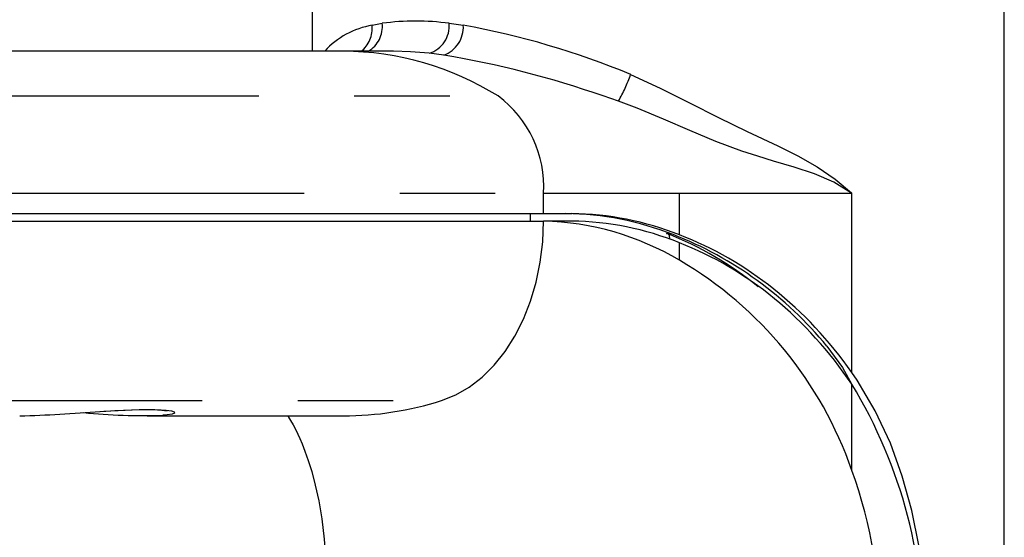
# Model space of a CAD drawing. Extents: x -40 to 594, y 0 to 417.
# Drawn here: x 435 to 448, y 273 to 280 of the extents above; entities that cross this region are included whole.
import ezdxf

# ---------------------------------------------------------------- set-up
doc = ezdxf.new("R2010")
doc.units = 0
doc.linetypes.add('PHANTOM', pattern=[12.7, 6.35, -1.27, 1.27, -1.27, 1.27, -1.27])
doc.layers.get('0').update_dxf_attribs({"linetype": 'CONTINUOUS'})

msp = doc.modelspace()

# ---------------------------------------------------------------- linework, layer by layer
at = {"color": 7, "linetype": 'CONTINUOUS'}
for p, q in [((438.6528, 281.8757), (438.6528, 279.5119)), ((447.8528, 262.649), (447.8528, 280.9326)), ((439.0683, 279.5119), (429.5349, 279.5119)), ((439.7175, 279.5119), (439.0667, 279.5119)), ((432.1979, 277.3527), (441.7297, 277.3527)), ((441.5529, 277.3527), (441.5529, 277.2527)), ((441.7297, 277.3527), (442.1052, 277.3527)), ((432.1979, 277.2527), (441.7297, 277.2527)), ((442.1052, 277.2527), (441.7297, 277.2527)), ((436.462, 274.661), (439.0693, 274.661))]:
    msp.add_line(p, q, dxfattribs=at)
at = {"color": 8, "linetype": 'PHANTOM'}
for p, q in [((439.4512, 279.8562), (439.5859, 279.8819)), ((440.4754, 279.8819), (440.6628, 279.8562)), ((439.7175, 279.5117), (439.7014, 279.5112)), ((440.4038, 279.459), (440.2091, 279.4835)), ((431.5935, 278.9162), (441.1253, 278.9162)), ((432.1979, 277.6218), (441.7297, 277.6218)), ((441.7297, 277.3527), (441.7297, 277.6218)), ((441.7297, 277.6218), (443.5357, 277.6218)), ((443.5357, 277.6218), (445.827, 277.6218)), ((443.5357, 277.0681), (443.5357, 277.6218)), ((445.827, 275.2392), (445.827, 277.6218)), ((443.5357, 276.7304), (443.5357, 276.9629)), ((445.827, 273.9366), (445.827, 275.0814)), ((430.843, 274.8641), (440.3748, 274.8641))]:
    msp.add_line(p, q, dxfattribs=at)
at = {"color": 7, "linetype": 'CONTINUOUS', "flags": 128}
for points in [[(439.7334, 279.5116), (439.7238, 279.5119), (439.7175, 279.5117)], [(440.3748, 274.8641), (440.5624, 274.9389), (440.7428, 275.0431), (440.9137, 275.1753), (441.0731, 275.3338), (441.2188, 275.5167), (441.3491, 275.7216), (441.4623, 275.9459), (441.5569, 276.1868), (441.6318, 276.4412), (441.6859, 276.7059), (441.7187, 276.9775), (441.7297, 277.2527)], [(443.3625, 277.0881), (443.3737, 277.0873), (443.3835, 277.0826), (443.3914, 277.0742), (443.3972, 277.0625), (443.4007, 277.0479), (443.4016, 277.031), (443.3999, 277.0126), (443.3996, 277.0105)], [(445.4955, 275.5867), (445.7017, 275.3054), (445.8286, 275.0788)], [(446.8397, 271.4527), (446.8269, 271.942), (446.7881, 272.4279), (446.7202, 272.9209), (446.6222, 273.4032), (446.4964, 273.8584), (446.3381, 274.2969), (446.138, 274.7286), (445.8982, 275.1352), (445.827, 275.2392)], [(435.8345, 274.7186), (435.9131, 274.7239), (436.0312, 274.731), (436.1456, 274.7369), (436.2541, 274.7414), (436.3539, 274.7442), (436.4466, 274.7452), (436.5287, 274.7444), (436.5982, 274.742), (436.6554, 274.7382), (436.6928, 274.7343), (436.7163, 274.7307), (436.7262, 274.7286), (436.7258, 274.7287)], [(438.3293, 274.661), (438.3409, 274.6431), (438.3673, 274.6), (438.401, 274.5409), (438.4358, 274.4744), (438.4634, 274.4177), (438.4896, 274.3603), (438.5207, 274.2873), (438.5586, 274.1908), (438.6018, 274.0688), (438.6481, 273.9195), (438.6953, 273.7409), (438.7409, 273.5317), (438.7825, 273.2913), (438.8158, 273.0192), (438.8356, 272.7154), (438.8353, 272.3811)]]:
    msp.add_lwpolyline(points, dxfattribs=at)
at = {"color": 8, "linetype": 'PHANTOM', "flags": 128}
for points in [[(440.2091, 279.4835), (439.9593, 279.5045), (439.7334, 279.5116)], [(442.8872, 279.202), (443.2812, 279.0213), (443.6697, 278.8257), (444.0544, 278.6282), (444.437, 278.4419), (444.8412, 278.2529), (445.1085, 278.1182), (445.3648, 277.9725), (445.6047, 277.8102), (445.8231, 277.6256), (445.827, 277.6218)], [(442.7267, 278.8463), (442.5199, 278.9162), (442.5199, 278.9162)], [(445.827, 277.6218), (445.8226, 277.6252), (445.5867, 277.7706), (445.3303, 277.881), (445.0606, 277.9698), (444.7845, 278.0506), (444.5756, 278.1139), (444.3638, 278.1831), (444.02, 278.3115), (443.6736, 278.4558), (443.3244, 278.6062), (442.9721, 278.7527), (442.7267, 278.8463)], [(435.8364, 274.7194), (435.8847, 274.7228), (436.0762, 274.7345), (436.2601, 274.743), (436.4202, 274.7469), (436.5621, 274.7461), (436.6459, 274.7427), (436.7158, 274.7369), (436.7829, 274.7264), (436.8197, 274.7131), (436.8231, 274.699), (436.7922, 274.6851), (436.7286, 274.6735), (436.6697, 274.6684)]]:
    msp.add_lwpolyline(points, dxfattribs=at)
at = {"color": 8, "linetype": 'PHANTOM'}
for centre, radius, start, end in [((440.0306, 276.6103), 3.3017, 82.25824, 97.74176), ((439.638, 278.7651), 1.107, 99.7131, 137.57347), ((439.0699, 279.813), 0.3838, 307.24919, 6.46526), ((439.2046, 279.8397), 0.3836, 300.49314, 6.32583), ((440.0937, 279.8488), 0.3832, 287.54104, 4.95816), ((440.265, 279.8326), 0.3985, 290.38972, 3.40075), ((438.7547, 269.2603), 10.7664, 67.42863, 79.79155), ((439.0322, 275.5375), 3.9746, 58.2218, 89.50258), ((438.2875, 266.8125), 12.8224, 70.72626, 80.49981), ((440.4729, 280.0773), 2.568, 331.35715, 340.07147), ((440.2294, 277.7096), 1.5029, 356.65094, 53.40475)]:
    msp.add_arc(centre, radius, start, end, dxfattribs=at)
at = {"color": 7, "linetype": 'CONTINUOUS'}
for centre, radius, start, end in [((441.968, 273.3025), 4.0506, 68.53018, 89.16963), ((442.0458, 273.3166), 4.0365, 68.33905, 89.15701), ((441.6259, 273.51), 3.7441, 59.33019, 88.4115), ((442.0441, 273.2753), 3.9778, 67.97721, 89.12046), ((441.6023, 272.688), 4.7428, 51.10419, 68.02524), ((441.642, 272.4318), 4.9802, 39.30768, 68.70613), ((440.895, 272.2281), 5.2195, 19.10593, 59.60745), ((440.2291, 271.679), 6.5508, 358.01954, 31.29068), ((439.0606, 279.0149), 4.3539, 270.08012, 287.56889), ((434.2096, 294.6628), 20.0096, 271.59789, 274.66339), ((436.4282, 283.1305), 8.4655, 264.49362, 271.63445), ((439.6466, 271.7258), 6.564, 359.5196, 19.68193)]:
    msp.add_arc(centre, radius, start, end, dxfattribs=at)
for centre, major_axis, ratio, start_param, end_param in [((441.7554, 271.4527), (0, 5.95), 0.841869, 5.9509612, 5.9565637), ((442.0075, 271.4527), (0, 5.9), 0.8441726, 5.4092102, 5.9713172), ((442.0075, 271.4527), (0, 5.8), 0.8441726, 5.3883464, 5.9657537)]:
    msp.add_ellipse(centre, major_axis=major_axis, ratio=ratio, start_param=start_param, end_param=end_param, dxfattribs=at)

doc.saveas('drawing.dxf')
